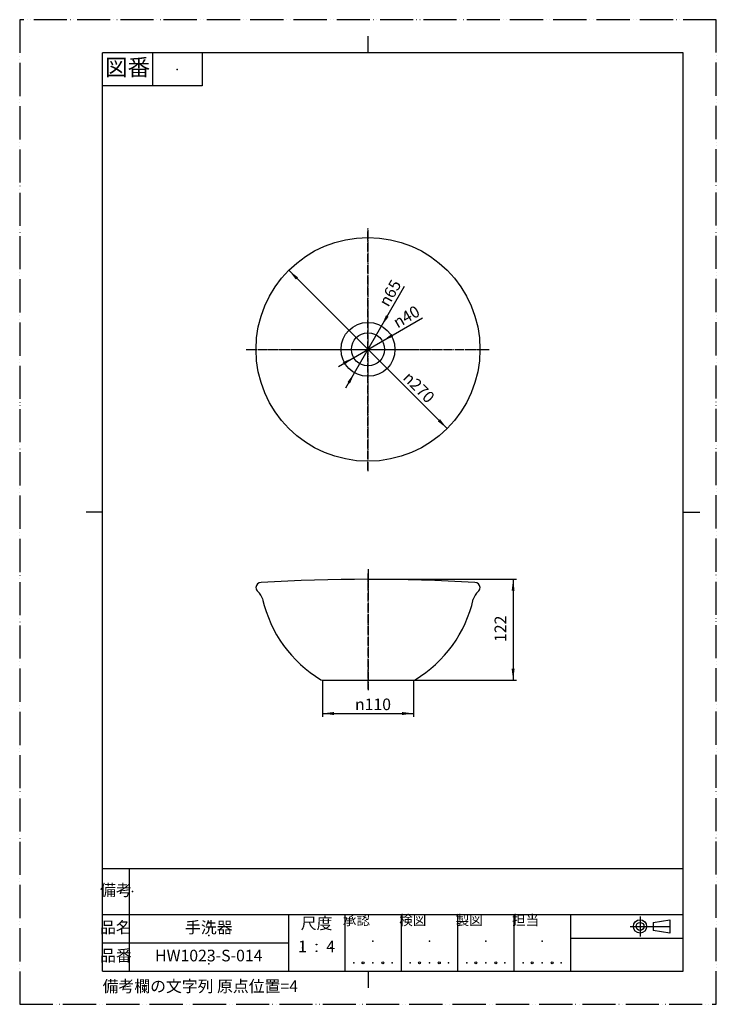
# Model space of a CAD drawing. Units: millimetres. Extents: x 0 to 840, y 0 to 1188.
import ezdxf

# ---------------------------------------------------------------- set-up
doc = ezdxf.new("R2010")
doc.units = ezdxf.units.MM
for name, pattern in [('DASH_CENTER', [14, 11, -1, 1, -1]), ('DOT_CENTER', [14, 12, -1, 0, -1]), ('PHANTOM', [13, 10, -1, 0, -1, 0, -1])]:
    doc.linetypes.add(name, pattern=pattern)
doc.layers.add('1', color=7, linetype='Continuous')
doc.styles.add('CONVERTER_11', font='MS Mincho.ttf', dxfattribs={"width": 0.89})
doc.styles.add('CONVERTER_12', font='txt.shx', dxfattribs={"width": 0.9})
doc.dimstyles.new('ME10_DIM_10', dxfattribs={"dimtxt": 14, "dimasz": 14, "dimexe": 4, "dimexo": 0, "dimgap": 4, "dimtad": 1, "dimdsep": 46, "dimtxsty": 'CONVERTER_12', "dimsah": 1, "dimcen": 0.09, "dimclrd": 2, "dimclre": 2, "dimclrt": 7, "dimadec": 0, "dimazin": 0, "dimtfac": 1, "dimtdec": 4, "dimtix": 1, "dimtmove": 0, "dimatfit": 3, "dimfxl": 1, "dimtolj": 1, "dimtzin": 0, "dimarcsym": 0})
doc.dimstyles.new('ME10_DIM_11', dxfattribs={"dimtxt": 14, "dimasz": 14, "dimexe": 4, "dimexo": 0, "dimgap": 4, "dimtad": 1, "dimdsep": 46, "dimtxsty": 'CONVERTER_12', "dimsah": 1, "dimcen": 0.09, "dimclrd": 2, "dimclre": 2, "dimclrt": 7, "dimadec": 0, "dimazin": 0, "dimtfac": 1, "dimtdec": 4, "dimtix": 1, "dimtmove": 0, "dimatfit": 3, "dimfxl": 1, "dimtolj": 1, "dimtzin": 0, "dimarcsym": 0})

# ---------------------------------------------------------------- blocks, each defined once
blk = doc.blocks.new('開示A4')
at = {"layer": '1', "color": 4, "linetype": 'PHANTOM'}
for p, q in [((0, 297), (0, 0)), ((210, 297), (0, 297)), ((210, 0), (210, 297)), ((0, 0), (210, 0))]:
    blk.add_line(p, q, dxfattribs=at)
at = {"layer": '1', "color": 2, "linetype": 'Continuous'}
for p, q in [((105, 287), (105, 292)), ((40, 287), (40, 277)), ((55, 287), (55, 277)), ((55, 277), (25, 277)), ((25, 148.5), (20, 148.5)), ((200, 148.5), (205, 148.5)), ((33, 41), (33, 27)), ((33, 27), (33, 10)), ((81, 27), (81, 10)), ((98, 27), (98, 10)), ((115, 27), (115, 10)), ((132, 27), (132, 10)), ((149, 27), (149, 10)), ((166, 27), (166, 10)), ((25, 18.5), (81, 18.5)), ((166, 20), (200, 20)), ((105, 10), (105, 5))]:
    blk.add_line(p, q, dxfattribs=at)
at = {"layer": '1', "color": 7, "linetype": 'Continuous'}
for p, q in [((105, 287), (25, 287)), ((25, 148.5), (25, 287)), ((200, 287), (105, 287)), ((200, 148.5), (200, 287)), ((25, 10), (25, 148.5)), ((200, 10), (200, 148.5)), ((25, 41), (200, 41)), ((200, 27), (25, 27)), ((191, 24.7), (196, 25.5)), ((191, 24.7), (191, 22.3)), ((196, 25.5), (196, 21.5)), ((196, 21.5), (191, 22.3)), ((25, 10), (105, 10)), ((105, 10), (200, 10))]:
    blk.add_line(p, q, dxfattribs=at)
at = {"layer": '1', "color": 2, "linetype": 'DOT_CENTER'}
for p, q in [((187, 26.5), (187, 20.5)), ((184, 23.5), (197, 23.5))]:
    blk.add_line(p, q, dxfattribs=at)
at = {"layer": '1', "color": 7, "linetype": 'Continuous'}
for centre, radius in [((187, 23.5), 2), ((187, 23.5), 1.2), ((103.5, 12.5), 0.3), ((109.5, 12.5), 0.3), ((120.5, 12.5), 0.3), ((126.5, 12.5), 0.3), ((137.5, 12.5), 0.3), ((143.5, 12.5), 0.3), ((154.5, 12.5), 0.3), ((160.5, 12.5), 0.3)]:
    blk.add_circle(centre, radius, dxfattribs=at)
at = {"layer": '1', "color": 7, "linetype": 'DOT_CENTER'}
for centre in [(89.5, 18), (89.5, 16)]:
    blk.add_circle(centre, 0.1, dxfattribs=at)
at = {"layer": '1', "color": 4}
for p in [(47.5, 282), (34, 34), (57, 24.75), (57, 22.75), (57, 20.75), (106.5, 19), (123.5, 19), (140.5, 19), (157.5, 19), (57, 16.25), (85.25, 17), (93.75, 17), (57, 14.25), (57, 12.25), (100.75, 12.5), (106.5, 12.5), (112.25, 12.5), (117.75, 12.5), (123.5, 12.5), (129.25, 12.5), (134.75, 12.5), (140.5, 12.5), (146.25, 12.5), (151.75, 12.5), (157.5, 12.5), (163.25, 12.5)]:
    blk.add_point(p, dxfattribs=at)
at = {"layer": '1', "color": 2, "attachment_point": 5, "style": 'CONVERTER_11'}
for s, insert, char_height, line_spacing_factor in [('図番', (32.5, 282), 5, 0.454545), ('備考', (29, 34), 3.5, 0.454545), ('承認', (101.5, 25), 3, 0.590909), ('検図', (118.5, 25), 3, 0.590909), ('製図', (135.5, 25), 3, 0.590909), ('担当', (152.5, 25), 3, 0.590909), ('品名', (29, 22.75), 3.5, 0.727273), ('尺度', (89.5, 24), 3.5, 0.545455), ('品番', (29, 14.25), 3.5, 0.727273)]:
    blk.add_mtext(s, dxfattribs=dict(at, insert=insert, char_height=char_height, line_spacing_factor=line_spacing_factor))
at = {"layer": '1', "color": 250, "insert": (25, 5), "char_height": 3.5, "attachment_point": 4, "line_spacing_factor": 0.545455, "style": 'CONVERTER_11'}
blk.add_mtext('備考欄の文字列 原点位置=4', dxfattribs=at)
blk = doc.blocks.new('HW1022-1-_色_', base_point=(-747.1, 362.4))
at = {"layer": '1', "color": 4, "linetype": 'PHANTOM'}
for p, q in [((420, 644.4), (420, 936)), ((274.2, 790.2), (555, 790.2)), ((555, 790.2), (565.8, 790.2)), ((420, 519.9), (420, 509.1)), ((420, 509.1), (420, 380.1)), ((363.3, 391.5), (365, 390.9)), ((365, 390.9), (366.7, 390.9)), ((473.3, 390.9), (475, 390.9)), ((475, 390.9), (476.7, 391.5))]:
    blk.add_line(p, q, dxfattribs=at)
at = {"layer": '1', "color": 7, "linetype": 'Continuous'}
for p, q in [((366.7, 390.9), (420, 390.9)), ((420, 390.9), (473.3, 390.9))]:
    blk.add_line(p, q, dxfattribs=at)
for radius in [135, 32.5, 20]:
    blk.add_circle((420, 790.2), radius, dxfattribs=at)
for centre, radius, start, end in [((420, -1696.6), 2209.4, 86.6568, 93.3432), ((291.2, 502.8), 6.3, 90, 180), ((291.2, 502.8), 6.3, 180, 230.2859), ((548.8, 502.8), 6.3, 0, 90), ((548.8, 502.8), 6.3, 309.7141, 0), ((275.6, 484.1), 18, 14.9805, 50.2859), ((442.1, 522.6), 152.9, 192.7659, 238.9808), ((397.9, 522.6), 152.9, 301.0192, 347.2341), ((564.4, 484.1), 18, 129.7141, 165.0195), ((366.7, 399.9), 9, 247.9903, 270), ((473.3, 399.9), 9, 270, 292.0097)]:
    blk.add_arc(centre, radius, start, end, dxfattribs=at)
blk = doc.blocks.new('*D3')
at = {"layer": '1', "color": 2, "linetype": 'Continuous'}
for p, q in [((420, 512.9), (599, 512.9)), ((595, 512.9), (595, 390.9)), ((475, 390.9), (599, 390.9))]:
    blk.add_line(p, q, dxfattribs=at)
at = {"layer": '1', "color": 2}
for points in [[(596.8, 498.9), (593.2, 498.9), (595, 512.9)], [(593.2, 404.9), (596.8, 404.9), (595, 390.9)]]:
    blk.add_solid(points, dxfattribs=at)
at = {"layer": '1', "color": 7, "insert": (591, 437.2), "char_height": 14, "attachment_point": 7, "rotation": 90, "line_spacing_factor": 0.60024, "style": 'CONVERTER_12'}
blk.add_mtext('122', dxfattribs=at)
blk = doc.blocks.new('*D4')
at = {"layer": '1', "color": 2, "linetype": 'Continuous'}
for p, q in [((365, 390.9), (365, 346.9)), ((475, 390.9), (475, 346.9)), ((365, 350.9), (475, 350.9))]:
    blk.add_line(p, q, dxfattribs=at)
at = {"layer": '1', "color": 2}
for points in [[(379, 352.7), (379, 349), (365, 350.9)], [(461, 349), (461, 352.7), (475, 350.9)]]:
    blk.add_solid(points, dxfattribs=at)
at = {"layer": '1', "color": 7, "insert": (404.3, 354.9), "char_height": 14, "attachment_point": 7, "rotation": 0.0001, "line_spacing_factor": 0.60024, "style": 'CONVERTER_12'}
blk.add_mtext('\\C7;{\\Fgdt;n}\\C7;110', dxfattribs=at)
blk = doc.blocks.new('*D5')
at = {"layer": '1', "color": 2, "linetype": 'Continuous'}
blk.add_line((384.5, 769.7), (485.7, 828.1), dxfattribs=at)
at = {"layer": '1', "color": 2}
for points in [[(448.5, 808.8), (450.4, 805.6), (437.3, 800.2)], [(391.5, 771.6), (389.6, 774.8), (402.7, 780.2)]]:
    blk.add_solid(points, dxfattribs=at)
at = {"layer": '1', "color": 7, "insert": (455.6, 815.4), "char_height": 14, "attachment_point": 7, "rotation": 30, "line_spacing_factor": 0.60024, "style": 'CONVERTER_12'}
blk.add_mtext('\\C7;{\\Fgdt;n}\\C7;40', dxfattribs=at)
blk = doc.blocks.new('*D6')
at = {"layer": '1', "color": 2, "linetype": 'Continuous'}
blk.add_line((393.2, 743.8), (464.1, 866.6), dxfattribs=at)
at = {"layer": '1', "color": 2}
for points in [[(441.7, 831.4), (444.8, 829.5), (436.2, 818.3)], [(398.3, 749), (395.2, 750.8), (403.8, 762)]]:
    blk.add_solid(points, dxfattribs=at)
at = {"layer": '1', "color": 7, "insert": (444.4, 840.5), "char_height": 14, "attachment_point": 7, "rotation": 60, "line_spacing_factor": 0.60024, "style": 'CONVERTER_12'}
blk.add_mtext('\\C7;{\\Fgdt;n}\\C7;65', dxfattribs=at)
blk = doc.blocks.new('*D7')
at = {"layer": '1', "color": 2, "linetype": 'Continuous'}
blk.add_line((324.5, 885.6), (515.5, 694.7), dxfattribs=at)
at = {"layer": '1', "color": 2}
for points in [[(335.7, 877), (333.1, 874.4), (324.5, 885.6)], [(504.3, 703.3), (506.9, 705.9), (515.5, 694.7)]]:
    blk.add_solid(points, dxfattribs=at)
at = {"layer": '1', "color": 7, "insert": (461, 754.9), "char_height": 14, "attachment_point": 7, "rotation": 315, "line_spacing_factor": 0.60024, "style": 'CONVERTER_12'}
blk.add_mtext('\\C7;{\\Fgdt;n}\\C7;270', dxfattribs=at)

msp = doc.modelspace()

# ---------------------------------------------------------------- linework, layer by layer
at = {"layer": '1', "color": 2, "linetype": 'DASH_CENTER'}
for p, q in [((420, 643.178), (420, 937.178)), ((273, 790.178), (567, 790.178)), ((420, 524.878), (420, 512.878)), ((420, 512.878), (420, 378.878))]:
    msp.add_line(p, q, dxfattribs=at)

# ---------------------------------------------------------------- block references
at = {"layer": '1', "xscale": 4, "yscale": 4, "zscale": 4}
msp.add_blockref('開示A4', (0, 0), dxfattribs=at)
at = {"layer": '1'}
for name, p in [('HW1022-1-_色_', (-747.106, 362.411)), ('*D7', (0, 0)), ('*D6', (0, 0)), ('*D5', (0, 0))]:
    msp.add_blockref(name, p, dxfattribs=at)

# ---------------------------------------------------------------- texts
at = {"layer": '1', "color": 7, "char_height": 14, "attachment_point": 5}
for s, insert, line_spacing_factor, style in [('手洗器', (228, 91), 0.545455, 'CONVERTER_11'), ('1', (341, 68), 0.720288, 'CONVERTER_12'), ('4', (375, 68), 0.720288, 'CONVERTER_12'), ('HW1023-S-014', (228, 57), 0.720288, 'CONVERTER_12')]:
    msp.add_mtext(s, dxfattribs=dict(at, insert=insert, line_spacing_factor=line_spacing_factor, style=style))

# ---------------------------------------------------------------- dimensions: what is measured, and where the dimension line sits
at = {"layer": '1'}
dim = msp.add_linear_dim(base=(595, 512.878), p1=(475, 390.878), p2=(420, 512.878), angle=90, dimstyle='ME10_DIM_10', dxfattribs=at)
dim.commit()
dim.dimension.update_dxf_attribs({"geometry": '*D3', "text_midpoint": (584, 451.878), "text_rotation": 90})
dim = msp.add_linear_dim(base=(365, 350.878), p1=(475, 390.878), p2=(365, 390.878), dimstyle='ME10_DIM_11', override={"dimpost": '{\\Fgdt;n}<>'}, dxfattribs=at)
dim.commit()
dim.dimension.update_dxf_attribs({"geometry": '*D4', "text_midpoint": (420, 361.878), "text_rotation": 0.000139})

doc.saveas('drawing.dxf')
